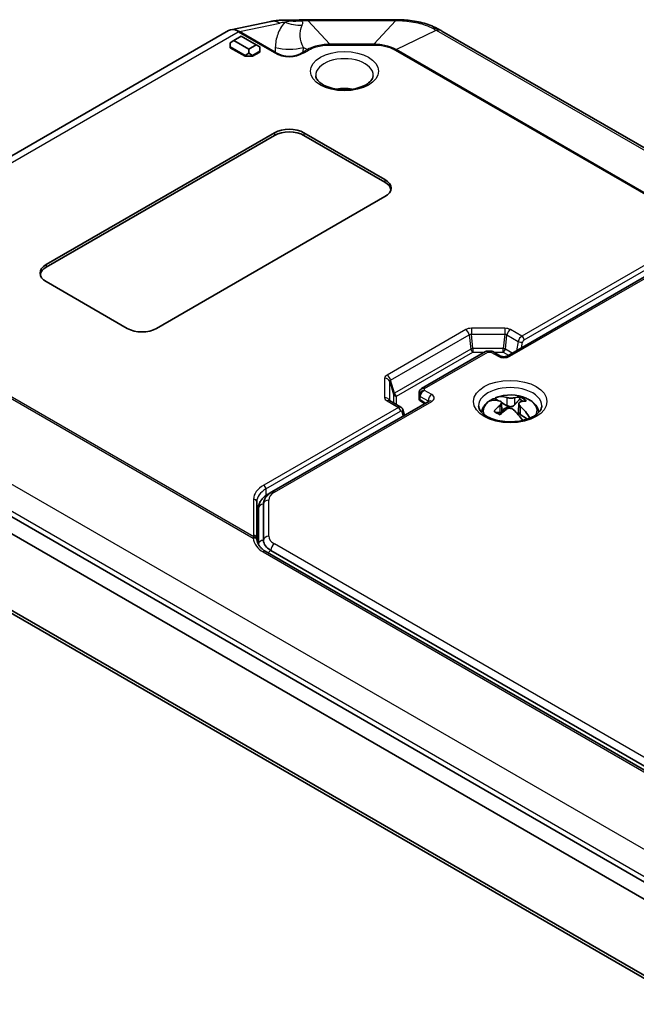
# Model space of a CAD drawing. Units: millimetres. Extents: x 1297 to 3673, y 813 to 1234.
# Drawn here: x 1374 to 1433, y 937 to 1031 of the extents above; entities that cross this region are included whole.
import ezdxf

# ---------------------------------------------------------------- set-up
doc = ezdxf.new("R2010")
doc.units = ezdxf.units.MM
doc.layers.add('Visible (ISO)', color=7, linetype='Continuous', lineweight=35)
doc.layers.add('Visible Narrow (ISO)', color=7, linetype='Continuous', lineweight=25)

msp = doc.modelspace()

# ---------------------------------------------------------------- linework, layer by layer
at = {"layer": 'Visible (ISO)'}
for p, q in [((1397.9365, 1031.0289), (1394.0915, 1030.2388)), ((1401.483, 1031.1996), (1409.9338, 1031.1996)), ((1393.8816, 1030.1595), (1358.5262, 1009.7471)), ((1394.3947, 1029.1957), (1395.1018, 1029.604)), ((1395.1018, 1029.604), (1396.516, 1028.7875)), ((1414.3566, 1030.1131), (1497.3063, 982.222)), ((1394.0411, 1028.9916), (1394.3947, 1029.1957)), ((1394.0411, 1028.9916), (1394.0411, 1028.5833)), ((1394.0411, 1028.5833), (1395.4553, 1027.7668)), ((1394.0411, 1028.5017), (1394.0411, 1028.5833)), ((1395.8089, 1028.3792), (1394.3947, 1029.1957)), ((1396.516, 1028.7875), (1395.8089, 1028.3792)), ((1396.8696, 1028.5833), (1396.516, 1028.7875)), ((1396.8696, 1028.1751), (1396.8696, 1028.5833)), ((1395.4553, 1027.6852), (1394.0411, 1028.5017)), ((1395.4553, 1027.7668), (1395.8089, 1027.971)), ((1395.4553, 1027.6852), (1395.4553, 1027.7668)), ((1396.1625, 1027.6852), (1395.4553, 1027.6852)), ((1395.8089, 1028.3792), (1395.8089, 1027.971)), ((1395.8089, 1027.971), (1396.1625, 1027.7668)), ((1396.1625, 1027.7668), (1396.8696, 1028.1751)), ((1396.8696, 1028.0934), (1396.1625, 1027.6852)), ((1396.1625, 1027.6852), (1396.1625, 1027.7668)), ((1396.8696, 1028.0934), (1396.8696, 1028.1751)), ((1376.3635, 1007.681), (1398.2838, 1020.3367)), ((1398.2838, 1020.0918), (1376.3635, 1007.4361)), ((1401.1122, 1020.3367), (1408.8904, 1015.846)), ((1408.8904, 1015.601), (1401.1122, 1020.0918)), ((1408.8904, 1014.213), (1386.9701, 1001.5573)), ((1435.7293, 1007.628), (1420.6258, 998.908)), ((1384.1416, 1001.5573), (1376.3635, 1006.048)), ((1418.5409, 999.3373), (1412.387, 995.7843)), ((1418.7017, 999.3804), (1419.0902, 999.3804)), ((1419.9945, 998.908), (1419.251, 999.3373)), ((1413.1305, 994.5806), (1398.0271, 985.8606)), ((1410.4247, 993.9953), (1409.3366, 994.6235)), ((1412.1784, 995.4231), (1412.1784, 995.1583)), ((1412.1784, 995.1583), (1412.1784, 994.8317)), ((1412.5941, 994.4185), (1412.3284, 994.5719)), ((1419.8005, 994.6108), (1419.4284, 994.8462)), ((1437.8922, 946.0295), (1354.4327, 994.2148)), ((1437.8922, 946.0295), (1354.4327, 994.2148)), ((1410.7498, 993.2061), (1410.6011, 993.7611)), ((1420.6686, 994.0616), (1420.0701, 994.4402)), ((1420.0721, 994.4212), (1420.1063, 993.623)), ((1421.7502, 994.3507), (1421.716, 993.5513)), ((1353.3721, 993.1942), (1436.8315, 945.0089)), ((1422.5732, 992.8567), (1421.7618, 993.37)), ((1436.8315, 937.6604), (1353.3721, 985.8458)), ((1397.6735, 985.6565), (1398.0271, 985.8606)), ((1355.1227, 984.5585), (1438.0724, 936.6674)), ((1396.5867, 981.4541), (1396.5867, 984.9182)), ((1396.7352, 984.2641), (1396.7352, 980.8529)), ((1397.2352, 981.21), (1397.2352, 984.6724)), ((1440.9007, 955.0472), (1397.4033, 980.1605)), ((1441.424, 955.1356), (1397.9235, 980.2506))]:
    msp.add_line(p, q, dxfattribs=at)
for centre, radius, start, end in [((1412.4784, 994.8317), 0.3, 180, 240), ((1420.9112, 991.2694), 3.9, 66.665122, 110.408832)]:
    msp.add_arc(centre, radius, start, end, dxfattribs=at)
for centre, major_axis, ratio, start_param, end_param in [((1401.0976, 1027.6013), (5.8587, 0.17), 0.6131256, 1.5554471, 1.6525004), ((1401.4845, 1017.6832), (16.5747, 0.0003), 0.8154875, 1.5708728, 1.5949885), ((1409.9315, 1017.6373), (16.6355, -0.0004), 0.8152616, 1.5466549, 1.5706824), ((1394.8522, 1028.3533), (-0.9431, 1.8213), 0.5787879, 5.6273927, 6.309715), ((1414.3272, 1018.2381), (8.5879, -12.5976), 0.5745959, 2.2685205, 2.294422), ((1399.698, 1019.5202), (2, 0), 0.5773503, 0.7853982, 2.3561945), ((1399.698, 1019.2753), (-2, 0), 0.5773503, 3.9269908, 5.4977871), ((1407.4762, 1015.0295), (2, 0), 0.5773503, 5.4977871, 7.0685835), ((1407.4762, 1014.7846), (2, 0), 0.5773503, 0.1062659, 0.7853982), ((1377.7777, 1006.8645), (-2, 0), 0.5773503, 5.4977871, 7.0685835), ((1377.7777, 1006.6196), (-2, 0), 0.5773503, 5.4977871, 6.1769194), ((1385.5559, 1002.3738), (-2, 0), 0.5773503, 0.7853982, 2.3561945), ((1420.6797, 991.1385), (-1.9136, 3.3838), 0.529917, 5.7504125, 6.2180277), ((1420.9112, 993.5556), (2.6824, 0), 0.5773503, 2.1564979, 2.4055329), ((1421.1427, 991.3825), (-1.7057, 3.4932), 0.5702154, 5.7836761, 6.2512913), ((1420.6999, 991.3942), (1.9762, 3.3476), 0.6228779, 0.3396659, 0.5435325), ((1420.9112, 993.9421), (1.6426, 0), 0.5773503, 0.7164438, 1.0034305), ((1420.9112, 994.1158), (1.7486, 0), 0.5773503, 0.488016, 0.9914789), ((1421.1225, 991.1269), (2.1747, 3.2222), 0.5825795, 0.3761126, 0.5799792), ((1420.6999, 991.3942), (-1.9762, -3.3476), 0.6228779, 4.1788881, 4.3827547), ((1420.9112, 994.1158), (-1.7486, 0), 0.5773503, 0.488016, 0.9914789), ((1421.1225, 991.1269), (2.1747, 3.2222), 0.5825795, 1.0737421, 1.2776088), ((1420.9112, 993.5556), (-0.7523, 0), 0.5773503, 4.762428, 6.1418448), ((1420.6797, 991.1385), (1.9136, -3.3838), 0.529917, 1.7451719, 2.1150569), ((1421.1427, 991.3825), (1.7057, -3.4932), 0.5702154, 1.7454427, 2.1483205), ((1420.9112, 992.8208), (-3, 0), 0.5773503, 5.8614421, 5.872178), ((1420.9112, 993.5556), (0.7523, 0), 0.5773503, 5.860951, 6.1418448), ((1420.9112, 992.8208), (-3, 0), 0.5773503, 3.5525999, 3.5633358), ((1399.5867, 982.7136), (-3, 0), 0.5773503, 5.9672382, 6.2831853), ((1399.5852, 981.21), (-2.35, 0), 0.5773503, 0, 0.7853982)]:
    msp.add_ellipse(centre, major_axis=major_axis, ratio=ratio, start_param=start_param, end_param=end_param, dxfattribs=at)
for points, knots in [([(1399.8471, 1031.156), (1399.7148, 1031.1619), (1399.5834, 1031.1652), (1399.3226, 1031.1665), (1399.1932, 1031.1644), (1398.9366, 1031.1545), (1398.8093, 1031.1466), (1398.5568, 1031.1247), (1398.4316, 1031.1106), (1398.1829, 1031.0753), (1398.0594, 1031.0542), (1397.9365, 1031.0289)], [1.15201659, 1.15201659, 1.15201659, 1.15201659, 1.23910602, 1.23910602, 1.32619546, 1.32619546, 1.4132849, 1.4132849, 1.50037433, 1.50037433, 1.58746377, 1.58746377, 1.58746377, 1.58746377]), ([(1400.5156, 1031.1676), (1400.4712, 1031.1641), (1400.4267, 1031.1611), (1400.3376, 1031.1562), (1400.2929, 1031.1544), (1400.2036, 1031.1517), (1400.1589, 1031.1509), (1400.0697, 1031.1505), (1400.025, 1031.1508), (1399.9359, 1031.1526), (1399.8914, 1031.154), (1399.8471, 1031.156)], [0.721563277, 0.721563277, 0.721563277, 0.721563277, 0.726985848, 0.726985848, 0.732408418, 0.732408418, 0.737830989, 0.737830989, 0.743253559, 0.743253559, 0.74867613, 0.74867613, 0.74867613, 0.74867613]), ([(1410.3334, 1031.1956), (1410.5951, 1031.1905), (1410.859, 1031.1746), (1411.3842, 1031.1204), (1411.6454, 1031.0822), (1412.1581, 1030.9837), (1412.4096, 1030.9236), (1412.9042, 1030.78), (1413.1457, 1030.697), (1413.6164, 1030.506), (1413.8456, 1030.3981), (1414.0657, 1030.277)], [-0.31080946, -0.31080946, -0.31080946, -0.31080946, -0.24864757, -0.24864757, -0.18648568, -0.18648568, -0.12432378, -0.12432378, -0.06216189, -0.06216189, 0, 0, 0, 0]), ([(1407.7582, 1025.823), (1407.7545, 1025.7358), (1407.7321, 1025.6463), (1407.6167, 1025.4166), (1407.4981, 1025.2704), (1407.1736, 1025.0141), (1406.9869, 1024.903), (1406.5508, 1024.712), (1406.3013, 1024.6322), (1405.7616, 1024.5161), (1405.4709, 1024.4805), (1404.8806, 1024.4602), (1404.5811, 1024.4761), (1404.0086, 1024.5573), (1403.7357, 1024.6225), (1403.2485, 1024.7911), (1403.0336, 1024.8939), (1402.6824, 1025.1175), (1402.5455, 1025.2378), (1402.3466, 1025.4774), (1402.2888, 1025.5945), (1402.2518, 1025.7428), (1402.2461, 1025.783), (1402.2444, 1025.823)], [0.8100934, 0.8100934, 0.8100934, 0.8100934, 1.0675199, 1.0675199, 1.4167373, 1.4167373, 1.7071584, 1.7071584, 1.9993659, 1.9993659, 2.2969548, 2.2969548, 2.5971217, 2.5971217, 2.8961443, 2.8961443, 3.1905292, 3.1905292, 3.4801215, 3.4801215, 3.784231, 3.784231, 3.9022956, 3.9022956, 3.9022956, 3.9022956]), ([(1404.2635, 1024.5212), (1404.5017, 1024.5747), (1404.7466, 1024.601), (1405.2432, 1024.6023), (1405.4947, 1024.576), (1405.739, 1024.5212)], [6.69782367, 6.69782367, 6.69782367, 6.69782367, 7.06383634, 7.06383634, 7.43934328, 7.43934328, 7.43934328, 7.43934328]), ([(1418.7017, 999.3804), (1418.6908, 999.3804), (1418.6798, 999.3798), (1418.6575, 999.3775), (1418.6463, 999.3758), (1418.624, 999.3711), (1418.6129, 999.3681), (1418.5912, 999.361), (1418.5806, 999.3569), (1418.5601, 999.3478), (1418.5503, 999.3427), (1418.5409, 999.3373)], [-0.95531662, -0.95531662, -0.95531662, -0.95531662, -0.92133293, -0.92133293, -0.88734924, -0.88734924, -0.85336555, -0.85336555, -0.81938185, -0.81938185, -0.78539816, -0.78539816, -0.78539816, -0.78539816]), ([(1419.0902, 999.3804), (1419.101, 999.3804), (1419.1121, 999.3798), (1419.1344, 999.3775), (1419.1456, 999.3758), (1419.1679, 999.3711), (1419.179, 999.3681), (1419.2007, 999.361), (1419.2113, 999.3569), (1419.2318, 999.3478), (1419.2416, 999.3427), (1419.251, 999.3373)], [-0.95531662, -0.95531662, -0.95531662, -0.95531662, -0.92133293, -0.92133293, -0.88734924, -0.88734924, -0.85336555, -0.85336555, -0.81938185, -0.81938185, -0.78539816, -0.78539816, -0.78539816, -0.78539816]), ([(1419.9945, 998.908), (1420.006, 998.9014), (1420.0216, 998.8936), (1420.0613, 998.8778), (1420.086, 998.8698), (1420.1431, 998.8554), (1420.1762, 998.8494), (1420.2475, 998.8412), (1420.2859, 998.8393), (1420.363, 998.8405), (1420.4016, 998.8437), (1420.473, 998.8545), (1420.5059, 998.8619), (1420.5614, 998.8785), (1420.5845, 998.8875), (1420.6116, 998.9002), (1420.6194, 998.9043), (1420.6258, 998.908)], [1.5707963, 1.5707963, 1.5707963, 1.5707963, 1.7517688, 1.7517688, 1.947178, 1.947178, 2.15921, 2.15921, 2.3835947, 2.3835947, 2.6117857, 2.6117857, 2.8335508, 2.8335508, 3.0401261, 3.0401261, 3.1415927, 3.1415927, 3.1415927, 3.1415927]), ([(1412.387, 995.7843), (1412.3629, 995.7704), (1412.3396, 995.7539), (1412.2961, 995.7154), (1412.2759, 995.6935), (1412.2407, 995.6454), (1412.2256, 995.6193), (1412.2016, 995.5647), (1412.1927, 995.5363), (1412.1811, 995.4794), (1412.1784, 995.4509), (1412.1784, 995.4231)], [-0.78539816, -0.78539816, -0.78539816, -0.78539816, -0.62831853, -0.62831853, -0.4712389, -0.4712389, -0.31415927, -0.31415927, -0.15707963, -0.15707963, 0, 0, 0, 0]), ([(1409.3166, 994.6371), (1409.3166, 994.6371), (1409.3181, 994.6357), (1409.3246, 994.6309), (1409.3298, 994.6275), (1409.3366, 994.6235)], [0.15784221, 0.15784221, 0.15784221, 0.15784221, 0.26638594, 0.26638594, 0.37862565, 0.37862565, 0.37862565, 0.37862565]), ([(1413.1305, 994.5806), (1413.1405, 994.5864), (1413.1473, 994.5913), (1413.1531, 994.5959), (1413.1541, 994.5969), (1413.1541, 994.5969)], [3.14159265, 3.14159265, 3.14159265, 3.14159265, 3.29867229, 3.29867229, 3.39160631, 3.39160631, 3.39160631, 3.39160631]), ([(1418.1704, 993.5026), (1418.176, 993.5485), (1418.1842, 993.5941), (1418.2168, 993.7332), (1418.2494, 993.8246), (1418.3324, 993.9983), (1418.3826, 994.0807), (1418.4971, 994.2355), (1418.5614, 994.308), (1418.7014, 994.4435), (1418.7771, 994.5064), (1418.8577, 994.5648)], [3.95169988, 3.95169988, 3.95169988, 3.95169988, 4.01584862, 4.01584862, 4.15035715, 4.15035715, 4.28486568, 4.28486568, 4.41937421, 4.41937421, 4.55388273, 4.55388273, 4.55388273, 4.55388273]), ([(1418.8869, 994.5812), (1418.8814, 994.5789), (1418.8762, 994.5763), (1418.8667, 994.571), (1418.8622, 994.568), (1418.8577, 994.5648)], [0.258569885, 0.258569885, 0.258569885, 0.258569885, 0.2617646637, 0.2617646637, 0.2647353303, 0.2647353303, 0.2647353303, 0.2647353303]), ([(1419.4284, 994.8462), (1419.4444, 994.8679), (1419.4644, 994.8854), (1419.4899, 994.8996), (1419.4955, 994.9024), (1419.5014, 994.9049)], [0.024935897, 0.024935897, 0.024935897, 0.024935897, 0.037059698, 0.037059698, 0.040254477, 0.040254477, 0.040254477, 0.040254477]), ([(1419.9421, 994.5684), (1419.9836, 994.5544), (1420.0194, 994.5321), (1420.065, 994.4739), (1420.0747, 994.4381), (1420.0688, 994.3642), (1420.0529, 994.3216), (1419.996, 994.2363), (1419.955, 994.1936), (1419.9095, 994.1565)], [-0.07686072, -0.07686072, -0.07686072, -0.07686072, -0.05764554, -0.05764554, -0.03843036, -0.03843036, -0.01921518, -0.01921518, 0, 0, 0, 0]), ([(1421.3129, 994.8959), (1421.2667, 994.8848), (1421.2086, 994.8753), (1421.0821, 994.8639), (1421.0135, 994.8619), (1420.8856, 994.8653), (1420.8182, 994.8708), (1420.6963, 994.8888), (1420.6417, 994.9012), (1420.5995, 994.9147)], [-0.07686072, -0.07686072, -0.07686072, -0.07686072, -0.05764554, -0.05764554, -0.03843036, -0.03843036, -0.01921518, -0.01921518, 0, 0, 0, 0]), ([(1421.8803, 994.1045), (1421.8388, 994.1439), (1421.803, 994.1887), (1421.7574, 994.2766), (1421.7477, 994.3199), (1421.7535, 994.3938), (1421.7695, 994.429), (1421.8264, 994.4845), (1421.8674, 994.5048), (1421.9129, 994.5164)], [-0.07686072, -0.07686072, -0.07686072, -0.07686072, -0.05764554, -0.05764554, -0.03843036, -0.03843036, -0.01921518, -0.01921518, 0, 0, 0, 0]), ([(1422.456, 994.8504), (1422.5892, 994.793), (1422.7157, 994.7273), (1422.9517, 994.579), (1423.0613, 994.4964), (1423.2592, 994.3131), (1423.3476, 994.2124), (1423.4964, 993.9921), (1423.5566, 993.8723), (1423.6235, 993.6667), (1423.6419, 993.5853), (1423.6519, 993.5026)], [6.09383617, 6.09383617, 6.09383617, 6.09383617, 6.27965549, 6.27965549, 6.4654748, 6.4654748, 6.65129412, 6.65129412, 6.83711343, 6.83711343, 6.95257296, 6.95257296, 6.95257296, 6.95257296]), ([(1410.4247, 993.9953), (1410.4439, 993.9842), (1410.4621, 993.9714), (1410.4954, 993.9432), (1410.5105, 993.9278), (1410.5372, 993.8957), (1410.5489, 993.8789), (1410.5689, 993.8452), (1410.5772, 993.8281), (1410.5911, 993.7943), (1410.5967, 993.7775), (1410.6011, 993.7611)], [5.49778714, 5.49778714, 5.49778714, 5.49778714, 5.6025069, 5.6025069, 5.70722665, 5.70722665, 5.81194641, 5.81194641, 5.91666616, 5.91666616, 6.02138592, 6.02138592, 6.02138592, 6.02138592]), ([(1412.7049, 994.3349), (1412.6904, 994.3484), (1412.6759, 994.3608), (1412.6381, 994.3908), (1412.6151, 994.4064), (1412.5941, 994.4185)], [4.4163284, 4.4163284, 4.4163284, 4.4163284, 4.52720728, 4.52720728, 4.71238898, 4.71238898, 4.71238898, 4.71238898]), ([(1423.939, 994.1127), (1423.937, 994.0171), (1423.9154, 993.9201), (1423.7987, 993.664), (1423.6702, 993.4972), (1423.3143, 993.207), (1423.1105, 993.0824), (1422.6337, 992.8683), (1422.3609, 992.7788), (1421.7703, 992.6479), (1421.4519, 992.6071), (1420.8047, 992.5819), (1420.4759, 992.5978), (1419.8463, 992.6845), (1419.5455, 992.7552), (1419.007, 992.9395), (1418.7686, 993.0525), (1418.3774, 993.3003), (1418.2238, 993.4344), (1417.9999, 993.7042), (1417.9339, 993.8375), (1417.891, 994.0124), (1417.8844, 994.0627), (1417.8833, 994.1127)], [2.3685374, 2.3685374, 2.3685374, 2.3685374, 2.6135207, 2.6135207, 2.9723494, 2.9723494, 3.2659365, 3.2659365, 3.5602304, 3.5602304, 3.8594864, 3.8594864, 4.161216, 4.161216, 4.4619786, 4.4619786, 4.7585374, 4.7585374, 5.0507895, 5.0507895, 5.357174, 5.357174, 5.4854442, 5.4854442, 5.4854442, 5.4854442]), ([(1420.1062, 993.6231), (1420.1066, 993.615), (1420.1065, 993.6074), (1420.1038, 993.5726), (1420.0944, 993.5485), (1420.0619, 993.5132), (1420.0388, 993.5019), (1419.9899, 993.4893), (1419.961, 993.4867), (1419.9285, 993.4875)], [0.273939273, 0.273939273, 0.273939273, 0.273939273, 0.2776622, 0.2776622, 0.292029606, 0.292029606, 0.306397012, 0.306397012, 0.319871496, 0.319871496, 0.319871496, 0.319871496]), ([(1420.1397, 993.6766), (1420.1332, 993.6839), (1420.1267, 993.6913), (1420.1142, 993.7055), (1420.1082, 993.7124), (1420.1022, 993.7192)], [0.1844802047, 0.1844802047, 0.1844802047, 0.1844802047, 0.1876063897, 0.1876063897, 0.190509242, 0.190509242, 0.190509242, 0.190509242]), ([(1420.1397, 993.6766), (1420.1481, 993.667), (1420.1548, 993.6578), (1420.1625, 993.6435), (1420.165, 993.6376), (1420.1673, 993.6268), (1420.1676, 993.6217), (1420.1664, 993.6168)], [0.013751345, 0.013751345, 0.013751345, 0.013751345, 0.019724117, 0.019724117, 0.023659298, 0.023659298, 0.026915266, 0.026915266, 0.026915266, 0.026915266]), ([(1420.5094, 993.7769), (1420.5557, 993.8136), (1420.6138, 993.8455), (1420.7403, 993.8867), (1420.8089, 993.896), (1420.9368, 993.8927), (1421.0042, 993.8798), (1421.1261, 993.832), (1421.1806, 993.7972), (1421.2229, 993.7581)], [-0.07686072, -0.07686072, -0.07686072, -0.07686072, -0.05764554, -0.05764554, -0.03843036, -0.03843036, -0.01921518, -0.01921518, 0, 0, 0, 0]), ([(1420.5765, 994.1745), (1420.5768, 994.1743), (1420.5771, 994.1741), (1420.6105, 994.1533), (1420.6483, 994.1355), (1420.7285, 994.1024), (1420.768, 994.0881), (1420.8062, 994.0732)], [-0.000140989, -0.000140989, -0.000140989, -0.000140989, 0, 0, 0.014675594, 0.014675594, 0.028511566, 0.028511566, 0.028511566, 0.028511566]), ([(1420.8736, 993.9894), (1420.8633, 993.9891), (1420.8526, 993.9901), (1420.8238, 993.9944), (1420.8026, 993.9999), (1420.7431, 994.0205), (1420.7038, 994.0394), (1420.6686, 994.0616)], [0, 0, 0, 0, 0.003082293, 0.003082293, 0.008911514, 0.008911514, 0.018643436, 0.018643436, 0.018643436, 0.018643436]), ([(1421.3319, 994.2269), (1421.3003, 994.1923), (1421.265, 994.1612), (1421.19, 994.1084), (1421.1442, 994.0835), (1421.0472, 994.0505), (1420.9958, 994.0426), (1420.9015, 994.0451), (1420.8523, 994.0551), (1420.8062, 994.0732)], [0.235452905, 0.235452905, 0.235452905, 0.235452905, 0.248927389, 0.248927389, 0.263294795, 0.263294795, 0.2776622, 0.2776622, 0.2916214, 0.2916214, 0.2916214, 0.2916214]), ([(1421.7618, 993.37), (1421.7358, 993.3865), (1421.7116, 993.4051), (1421.6788, 993.438), (1421.6685, 993.4513), (1421.6594, 993.4688), (1421.6572, 993.4745), (1421.655, 993.4849), (1421.6548, 993.4898), (1421.656, 993.4945)], [0, 0, 0, 0, 0.011578696, 0.011578696, 0.019919712, 0.019919712, 0.023705914, 0.023705914, 0.02685584, 0.02685584, 0.02685584, 0.02685584]), ([(1421.7298, 993.4888), (1421.7324, 993.4846), (1421.7354, 993.4801), (1421.7496, 993.4597), (1421.7644, 993.4416), (1421.8033, 993.4033), (1421.8279, 993.3831), (1421.8566, 993.3646), (1421.8569, 993.3644), (1421.8573, 993.3642)], [0, 0, 0, 0, 0.003461252, 0.003461252, 0.014985793, 0.014985793, 0.027590363, 0.027590363, 0.027730306, 0.027730306, 0.027730306, 0.027730306]), ([(1396.7352, 984.2641), (1396.7352, 984.3805), (1396.7513, 984.4968), (1396.8126, 984.7205), (1396.8578, 984.8279), (1396.9712, 985.0293), (1397.0393, 985.1236), (1397.1936, 985.2983), (1397.2796, 985.3789), (1397.4663, 985.5272), (1397.5669, 985.5949), (1397.6735, 985.6565)], [5.49778714, 5.49778714, 5.49778714, 5.49778714, 5.65486678, 5.65486678, 5.81194641, 5.81194641, 5.96902604, 5.96902604, 6.12610567, 6.12610567, 6.28318531, 6.28318531, 6.28318531, 6.28318531]), ([(1398.0271, 985.8606), (1397.9389, 985.8098), (1397.8554, 985.7536), (1397.6995, 985.6297), (1397.6272, 985.562), (1397.4967, 985.4142), (1397.4386, 985.334), (1397.3414, 985.1613), (1397.3024, 985.0687), (1397.2492, 984.8748), (1397.2352, 984.7736), (1397.2352, 984.6724)], [0, 0, 0, 0, 0.15707963, 0.15707963, 0.31415927, 0.31415927, 0.4712389, 0.4712389, 0.62831853, 0.62831853, 0.78539816, 0.78539816, 0.78539816, 0.78539816]), ([(1396.5949, 981.3395), (1396.5938, 981.3471), (1396.5928, 981.3548), (1396.5911, 981.3701), (1396.5903, 981.3777), (1396.589, 981.393), (1396.5885, 981.4007), (1396.5876, 981.4159), (1396.5873, 981.4236), (1396.5868, 981.4388), (1396.5867, 981.4465), (1396.5867, 981.4541)], [3.844401909, 3.844401909, 3.844401909, 3.844401909, 3.860919691, 3.860919691, 3.877437472, 3.877437472, 3.893955254, 3.893955254, 3.910473035, 3.910473035, 3.926990817, 3.926990817, 3.926990817, 3.926990817]), ([(1396.6044, 981.2754), (1396.6037, 981.2803), (1396.603, 981.285), (1396.6016, 981.2942), (1396.6009, 981.2987), (1396.5996, 981.3075), (1396.599, 981.3118), (1396.5977, 981.3201), (1396.5971, 981.3242), (1396.596, 981.332), (1396.5955, 981.3358), (1396.5949, 981.3395)], [0, 0, 0, 0, 0.002024077, 0.002024077, 0.004048155, 0.004048155, 0.006072232, 0.006072232, 0.00809631, 0.00809631, 0.010120387, 0.010120387, 0.010120387, 0.010120387]), ([(1397.4033, 980.1605), (1397.3122, 980.2131), (1397.2281, 980.2711), (1397.0751, 980.3964), (1397.006, 980.4637), (1396.8835, 980.6065), (1396.8299, 980.6819), (1396.7385, 980.8398), (1396.7005, 980.9224), (1396.6405, 981.0942), (1396.6184, 981.1833), (1396.6044, 981.2754)], [0, 0, 0, 0, 0.134461, 0.134461, 0.26892201, 0.26892201, 0.40338301, 0.40338301, 0.53784402, 0.53784402, 0.67230502, 0.67230502, 0.67230502, 0.67230502])]:
    msp.add_open_spline(points, degree=3, knots=knots, dxfattribs=at)
for points in [[(1394.7476, 1030.1296), (1394.7662, 1030.1003), (1394.7844, 1030.0693), (1394.8023, 1030.0372)], [(1394.9132, 1030.0813), (1394.8593, 1030.099), (1394.8039, 1030.1152), (1394.7476, 1030.1296)], [(1421.7298, 993.4888), (1421.7196, 993.5055), (1421.7151, 993.5271), (1421.7161, 993.5514)]]:
    msp.add_open_spline(points, degree=3, dxfattribs=at)
for points, weights in [([(1421.7939, 994.7419), (1421.5105, 994.4228), (1421.3319, 994.2269)], [1, 1.02973943291, 1]), ([(1421.8685, 994.9606), (1421.83, 994.8477), (1421.7939, 994.7419)], [1, 1.00052052223, 1]), ([(1419.9285, 993.4875), (1419.7653, 993.4915), (1419.5203, 993.504)], [1, 1.02622893638, 1.00619222233])]:
    msp.add_rational_spline(points, weights, degree=2, dxfattribs=at)
at = {"layer": 'Visible Narrow (ISO)'}
for p, q in [((1394.9132, 1030.0813), (1398.7863, 1030.8772)), ((1401.483, 1031.1159), (1401.483, 1031.1996)), ((1403.5862, 1028.8404), (1401.483, 1031.1159)), ((1401.483, 1031.1159), (1409.9338, 1031.1159)), ((1409.9338, 1031.1159), (1407.8306, 1028.8404)), ((1409.9338, 1031.1996), (1409.9338, 1031.1159)), ((1359.5617, 1009.691), (1394.8023, 1030.0372)), ((1394.8023, 1030.0372), (1398.2451, 1028.0495)), ((1398.3569, 1028.0931), (1394.9132, 1030.0813)), ((1409.9698, 1028.3288), (1413.8083, 1030.1893)), ((1413.8083, 1030.1893), (1496.7581, 982.2982)), ((1398.3631, 1028.519), (1398.3569, 1028.0931)), ((1401.0539, 1028.1018), (1401.0599, 1028.5164)), ((1401.0599, 1028.5164), (1401.447, 1028.3288)), ((1407.8306, 1028.8404), (1403.5862, 1028.8404)), ((1403.5862, 1028.8404), (1403.5862, 1028.7695)), ((1403.5862, 1028.7695), (1407.8306, 1028.7695)), ((1407.8306, 1028.8404), (1407.8306, 1028.7695)), ((1401.447, 1028.3288), (1401.0539, 1028.1018)), ((1401.1668, 1028.058), (1401.5599, 1028.285)), ((1409.8569, 1028.285), (1443.5582, 1008.8275)), ((1443.7261, 1008.8396), (1409.9698, 1028.3288)), ((1398.2838, 1020.3367), (1398.2838, 1020.0918)), ((1401.1122, 1020.3367), (1401.1122, 1020.0918)), ((1408.8904, 1015.846), (1408.8904, 1015.601)), ((1434.9525, 1008.276), (1422.031, 1000.8158)), ((1422.2431, 1000.4484), (1435.1646, 1007.9086)), ((1376.3635, 1007.681), (1376.3635, 1007.4361)), ((1420.8758, 998.8833), (1435.9793, 1007.6033)), ((1416.6369, 1001.444), (1409.0866, 997.0849)), ((1420.3965, 1001.5747), (1417.1833, 1001.5747)), ((1417.1833, 1001.5747), (1417.1833, 1000.9933)), ((1420.3965, 1001.5747), (1420.3965, 1000.9933)), ((1422.031, 1000.8158), (1420.9429, 1001.444)), ((1362.4838, 1000.9127), (1396.24, 981.4235)), ((1396.298, 981.5419), (1362.5967, 1000.9993)), ((1409.4281, 996.5851), (1416.9784, 1000.9443)), ((1416.9784, 1000.9443), (1417.1345, 999.5777)), ((1417.1833, 1000.9933), (1420.3965, 1000.9933)), ((1417.3394, 999.6267), (1417.1833, 1000.9933)), ((1420.3965, 1000.9933), (1420.2403, 999.6267)), ((1420.4452, 999.5777), (1420.6014, 1000.9443)), ((1420.6014, 1000.9443), (1421.6895, 1000.316)), ((1421.6895, 1000.316), (1421.5053, 999.4158)), ((1421.9939, 999.6979), (1422.1065, 1000.2485)), ((1417.1345, 999.5777), (1409.8051, 995.3461)), ((1410.01, 995.0462), (1417.3394, 999.2779)), ((1412.6784, 995.7835), (1418.7495, 999.2886)), ((1420.2403, 999.6267), (1417.3394, 999.6267)), ((1417.3394, 999.6267), (1417.3394, 999.2779)), ((1417.3394, 999.2779), (1418.438, 999.2779)), ((1418.7495, 999.2886), (1419.0424, 999.2886)), ((1419.0424, 999.2886), (1419.7445, 998.8833)), ((1419.3539, 999.2779), (1420.2403, 999.2779)), ((1420.2403, 999.2779), (1420.2403, 999.6267)), ((1420.2403, 999.2779), (1420.7534, 998.9817)), ((1421.1155, 999.1907), (1420.4452, 999.5777)), ((1438.6207, 948.7326), (1355.6709, 996.6236)), ((1408.8603, 996.7694), (1408.8603, 994.9143)), ((1409.3432, 994.6197), (1409.3432, 996.4668)), ((1409.3432, 996.4668), (1409.7202, 995.2278)), ((1409.8051, 995.3461), (1409.4281, 996.5851)), ((1412.6784, 995.6144), (1412.6784, 995.7835)), ((1413.3805, 995.209), (1412.6784, 995.6144)), ((1354.7102, 994.6031), (1437.6599, 946.712)), ((1398.2771, 985.8359), (1413.3805, 994.5558)), ((1409.0866, 994.5988), (1410.1747, 993.9706)), ((1409.7202, 995.2278), (1409.7202, 994.402)), ((1410.01, 994.2347), (1410.01, 995.0462)), ((1412.2663, 995.0358), (1413.027, 994.5967)), ((1412.2663, 994.7092), (1412.2663, 995.0358)), ((1412.532, 994.5558), (1412.2663, 994.7092)), ((1413.027, 994.5967), (1413.027, 994.5208)), ((1420.5995, 994.9147), (1420.5765, 994.1745)), ((1421.3129, 994.8959), (1421.3319, 994.2269)), ((1410.1747, 993.9706), (1397.2533, 986.5104)), ((1397.4654, 986.1429), (1410.3869, 993.6031)), ((1410.5235, 993.561), (1410.6361, 993.1405)), ((1419.9095, 994.1565), (1419.9285, 993.4875)), ((1421.8803, 994.1045), (1421.8573, 993.3642)), ((1397.4654, 986.1429), (1397.4654, 985.5228)), ((1396.2867, 985.1631), (1396.2867, 981.699)), ((1397.7352, 981.6183), (1397.7352, 985.0806)), ((1441.7776, 955.748), (1398.2771, 980.863)), ((1397.1855, 980.0937), (1440.683, 954.9804))]:
    msp.add_line(p, q, dxfattribs=at)
for centre, major_axis, ratio, start_param, end_param in [((1398.3391, 1029.0698), (-0.4026, 1.9591), 0.739333, 5.71002, 6.2831853), ((1401.6162, 1029.2791), (3.9239, -0.8799), 0.3689809, 2.2939564, 2.4553462), ((1400.6046, 1036.369), (4.5662, -3.8922), 0.9158352, 5.1414965, 5.4335035), ((1400.7097, 1036.8312), (4.302, 4.1824), 0.9230125, 3.8223031, 4.0149998), ((1401.1226, 1029.196), (-0.0393, 1.9996), 0.0154061, 0, 0.2967437), ((1410.2942, 1029.196), (0.0393, 1.9996), 0.0154061, 5.9864416, 6.2831853), ((1413.1019, 1028.5246), (0.9638, 1.7525), 0.5922786, 0, 0.4546601), ((1413.3566, 1028.381), (1, 1.7321), 0.5773503, 0, 0.4602806), ((1399.7047, 1033.9411), (5.9994, -0.0873), 0.9276254, 4.500373, 4.9537233), ((1398.2451, 1027.6413), (0.25, 0.433), 0.5773503, 0.4636476, 0.7853982), ((1399.8439, 1043.9094), (-0.1774, -16.2717), 0.3994278, 6.0620226, 6.5153729), ((1399.8439, 1043.5012), (-0.1746, -15.8079), 0.3795192, 6.0619248, 6.5152751), ((1401.1668, 1027.6498), (-0.25, 0.433), 0.5773503, 5.4977871, 5.8229047), ((1401.5599, 1027.8767), (-0.25, 0.433), 0.5773503, 5.4977871, 5.8229047), ((1409.8569, 1027.8767), (0.25, 0.433), 0.5773503, 0.4602806, 0.7853982), ((1405.0013, 1025.8623), (-2.7578, 0), 0.5773503, 3.1168974, 6.3078805), ((1405.0013, 1023.4925), (1.909, 0), 0.5773503, 1.1920446, 1.949548), ((1417.2062, 1001.0965), (-0.8048, 0.0211), 0.5935633, 4.7564897, 5.513741), ((1416.6369, 1001.0358), (-0.25, 0.433), 0.5773503, 4.1887902, 5.4977871), ((1420.3735, 1001.0965), (-0.8048, -0.0211), 0.5935633, 3.911037, 4.6682883), ((1420.9429, 1001.0358), (0.25, 0.433), 0.5773503, 0.7853982, 2.0943951), ((1417.2062, 1000.6883), (0.2412, -0.2439), 0.7871274, 2.3174695, 3.0747208), ((1420.3735, 1000.6883), (0.2412, 0.2439), 0.7871274, 0.0668719, 0.8241232), ((1422.031, 1000.4075), (-0.25, -0.433), 0.5773503, 3.9269908, 5.2359878), ((1421.8944, 1000.3709), (-0.2939, 0.0601), 0.4082483, 0.8860771, 2.4568735), ((1422.031, 1000.5708), (-0.15, 0.2598), 0.5773503, 3.9269908, 5.4977871), ((1422.2431, 1000.2851), (0.1, 0.1732), 0.5773503, 0.7853982, 2.0943951), ((1417.3394, 999.5228), (-0.2981, -0.0341), 0.3443793, 4.6730537, 5.430305), ((1417.3394, 999.5228), (-0.15, 0.2598), 0.5773503, 1.0471976, 2.3561945), ((1418.7495, 998.8804), (-0.1959, 0.4632), 0.4760397, 5.5568044, 6.3422026), ((1418.7495, 998.8804), (0.0487, -0.5), 0.1340325, 2.5130556, 3.1285353), ((1419.0424, 998.8804), (0.0487, 0.5), 0.1340325, 0.0130574, 0.6285371), ((1419.0424, 998.8804), (-0.1959, -0.4632), 0.4760397, 3.0825754, 3.8679735), ((1420.2403, 999.5228), (-0.2981, 0.0341), 0.3443793, 3.994473, 4.7517243), ((1420.2403, 999.5228), (-0.15, -0.2598), 0.5773503, 0.7853982, 2.0943951), ((1419.7445, 998.475), (0.25, 0.433), 0.5773503, 0, 0.7853982), ((1420.3102, 999.2099), (0.8, 0), 0.5773503, 3.9269908, 5.4977871), ((1420.8758, 998.475), (-0.25, 0.433), 0.5773503, 5.4977871, 6.2831853), ((1409.6885, 996.7561), (-0.8281, 0.0194), 0.5606632, 5.5390349, 6.2962862), ((1408.8603, 996.3612), (0.5, 0), 0.8164966, 0.2617994, 1.5707963), ((1409.0866, 996.6766), (-0.25, 0.433), 0.5773503, 4.1887902, 5.4977871), ((1409.6885, 996.3479), (-0.3326, 0.181), 0.5171868, 5.8401458, 6.5973971), ((1412.6784, 995.3752), (-0.4886, 0.1334), 0.7957112, 4.9263499, 6.4971463), ((1412.6784, 995.2061), (-0.4886, -0.1334), 0.7957112, 4.498428, 6.0692244), ((1412.6784, 995.2061), (0.3226, 0.3874), 0.6620812, 0.8991406, 2.4699369), ((1412.6784, 995.3752), (0.3226, -0.3874), 0.6620812, 2.242452, 3.0278502), ((1420.9112, 994.1343), (-3.0281, 0), 0.5773503, 3.1292497, 6.2955282), ((1409.6885, 994.9275), (-0.8281, -0.0194), 0.5606632, 6.2700844, 7.0273357), ((1408.8603, 994.506), (0.5, 0), 0.8164966, 0.2873849, 1.5707963), ((1409.0866, 994.1905), (0.25, 0.433), 0.5773503, 0, 0.7853982), ((1410.01, 995.2912), (-0.287, -0.0873), 0.4674652, 5.3560831, 6.1133344), ((1410.01, 995.2912), (-0.3, 0), 0.8164966, 0.2617994, 1.5707963), ((1410.01, 995.2912), (0.15, -0.2598), 0.5773503, 4.1887902, 5.4977871), ((1412.4784, 995.1583), (-0.3, 0), 0.5773503, 0, 0.7853982), ((1412.4784, 994.8317), (-0.3, 0), 0.5773503, 0, 0.7853982), ((1412.4784, 994.8317), (-0.15, -0.2598), 0.5773503, 5.4977871, 6.2831853), ((1412.7441, 994.6783), (-0.15, -0.2598), 0.5773503, 5.4977871, 6.2831853), ((1412.532, 993.9027), (-0.4, 0.6928), 0.5773503, 5.08048, 5.4977871), ((1413.3805, 994.8008), (-0.25, -0.433), 0.5773503, 3.9269908, 5.4977871), ((1412.8148, 994.4742), (0.3, 0), 0.5773503, 0.4705795, 0.7853982), ((1413.3805, 994.1476), (-0.25, 0.433), 0.5773503, 5.4977871, 6.2831853), ((1412.8148, 994.8824), (0.8, 0), 0.5773503, 5.4977871, 7.0685835), ((1420.9112, 993.6568), (-2.5809, 0), 0.5773503, 5.6139937, 6.5328219), ((1420.9112, 993.6568), (2.5809, 0), 0.5773503, 6.0335487, 7.2122819), ((1410.1747, 993.5623), (0.25, 0.433), 0.5773503, 0, 0.7853982), ((1410.1747, 993.7256), (0.15, -0.2598), 0.5773503, 0.7853982, 2.3561945), ((1410.3869, 993.4398), (0.1, 0.1732), 0.5773503, 5.7595865, 7.0685835), ((1410.3113, 993.6834), (0.2898, 0.0776), 0.7071068, 5.3278687, 6.2831853), ((1399.5867, 985.1631), (-3.3, 0), 0.5773503, 5.4977871, 6.2831853), ((1399.5867, 984.9182), (-3, 0), 0.5773503, 5.4977871, 6.2831853), ((1397.2533, 986.2654), (-0.15, 0.2598), 0.5773503, 3.9269908, 5.4977871), ((1396.2867, 984.9182), (0.3, 0), 0.8164966, 0, 1.5707963), ((1397.7352, 984.6724), (-0.5, 0), 0.8164966, 4.712389, 6.2831853), ((1397.9235, 985.2235), (-0.25, 0.433), 0.5773503, 5.9694179, 6.2831853), ((1399.5852, 985.0806), (-1.85, 0), 0.5773503, 5.4977871, 6.2831853), ((1398.2771, 985.4276), (-0.25, 0.433), 0.5773503, 5.4977871, 6.2831853), ((1397.2352, 984.2641), (-0.5, 0), 0.8164966, 4.712389, 6.2831853), ((1396.3078, 981.2305), (0.2966, 0.0449), 0.6753565, 0, 1.6981151), ((1399.519, 982.3491), (3.154, 1.3631), 0.7120724, 2.9561417, 3.6284468), ((1399.5867, 981.699), (-3.3, 0), 0.5773503, 0, 0.0825889), ((1396.2867, 981.4541), (0.3, 0), 0.8164966, 0, 1.5707963), ((1396.298, 981.2969), (0.297, 0.0426), 0.8137135, 0, 1.4546557), ((1397.7352, 981.21), (-0.5, 0), 0.8164966, 4.712389, 6.2831853), ((1399.5852, 981.6183), (-1.85, 0), 0.5773503, 0, 0.7853982), ((1397.2352, 980.8018), (-0.5, 0), 0.8164966, 4.712389, 6.1728112), ((1398.2771, 980.4547), (-0.25, -0.433), 0.5773503, 3.9269908, 5.4977871), ((1397.2533, 979.9007), (0.15, 0.2598), 0.5773503, 0, 1.1105157), ((1397.9235, 979.8424), (-0.25, -0.433), 0.5773503, 3.9269908, 4.6816616)]:
    msp.add_ellipse(centre, major_axis=major_axis, ratio=ratio, start_param=start_param, end_param=end_param, dxfattribs=at)
for centre, major_axis in [((1405.0013, 1026.2563), (3.2574, 0)), ((1420.9112, 994.5354), (3.528, 0))]:
    msp.add_ellipse(centre, major_axis=major_axis, ratio=0.5773503, dxfattribs=at)
for points, knots in [([(1399.263, 1030.9469), (1398.9568, 1030.5877), (1398.7388, 1030.1991), (1398.4447, 1029.3845), (1398.3695, 1028.9579), (1398.3631, 1028.519)], [-0.70523553, -0.70523553, -0.70523553, -0.70523553, -0.35261776, -0.35261776, 0, 0, 0, 0]), ([(1399.796, 1031.0819), (1399.7926, 1031.0772), (1399.7855, 1031.0724), (1399.7582, 1031.0595), (1399.7328, 1031.0514), (1399.6642, 1031.0333), (1399.6194, 1031.0233), (1399.4976, 1030.9973), (1399.4155, 1030.9806), (1399.3064, 1030.9567), (1399.2849, 1030.9519), (1399.263, 1030.9469)], [0, 0, 0, 0, 0.02086711, 0.02086711, 0.0542545, 0.0542545, 0.09138461, 0.09138461, 0.1427905, 0.1427905, 0.15522673, 0.15522673, 0.15522673, 0.15522673]), ([(1401.0599, 1028.5164), (1400.8789, 1028.8759), (1400.7821, 1029.2453), (1400.7438, 1029.9691), (1400.8016, 1030.3243), (1400.942, 1030.6584)], [0, 0, 0, 0, 0.35261776, 0.35261776, 0.70523553, 0.70523553, 0.70523553, 0.70523553]), ([(1400.942, 1030.6584), (1400.947, 1030.6702), (1400.9518, 1030.682), (1400.9751, 1030.7424), (1400.9901, 1030.7914), (1401.0008, 1030.8762), (1401.0005, 1030.9119), (1400.9864, 1030.9794), (1400.9738, 1031.0114), (1400.9407, 1031.0627), (1400.9249, 1031.0823), (1400.906, 1031.1015)], [-0.15522673, -0.15522673, -0.15522673, -0.15522673, -0.1427905, -0.1427905, -0.09138461, -0.09138461, -0.0542545, -0.0542545, -0.02086711, -0.02086711, 0, 0, 0, 0]), ([(1401.0761, 1031.1081), (1401.1436, 1031.11), (1401.2113, 1031.1117), (1401.347, 1031.1143), (1401.4149, 1031.1153), (1401.483, 1031.1159)], [-0.036043616, -0.036043616, -0.036043616, -0.036043616, -0.018021808, -0.018021808, 0, 0, 0, 0]), ([(1409.9338, 1031.1159), (1410.0018, 1031.1153), (1410.0698, 1031.1143), (1410.2054, 1031.1117), (1410.2732, 1031.11), (1410.3407, 1031.1081)], [-0.036043616, -0.036043616, -0.036043616, -0.036043616, -0.018021808, -0.018021808, 0, 0, 0, 0]), ([(1410.3407, 1031.1081), (1410.6321, 1031.0995), (1410.9253, 1031.0766), (1411.4999, 1031.0019), (1411.7803, 1030.9505), (1412.0497, 1030.886), (1412.2962, 1030.8269), (1412.5351, 1030.7564), (1413.029, 1030.581), (1413.2818, 1030.4711), (1413.512, 1030.3497)], [-0.31080946, -0.31080946, -0.31080946, -0.31080946, -0.23310709, -0.23310709, -0.15540473, -0.15540473, -0.15540473, -0.08427692, -0.08427692, 0, 0, 0, 0]), ([(1413.512, 1030.3497), (1413.5612, 1030.3237), (1413.6105, 1030.2974), (1413.7093, 1030.2439), (1413.7588, 1030.2168), (1413.8083, 1030.1893)], [-0.036043616, -0.036043616, -0.036043616, -0.036043616, -0.018021808, -0.018021808, 0, 0, 0, 0]), ([(1403.5862, 1028.8404), (1403.1186, 1028.8385), (1402.6513, 1028.7736), (1401.9464, 1028.5704), (1401.6778, 1028.4597), (1401.447, 1028.3288)], [-0.22436257, -0.22436257, -0.22436257, -0.22436257, -0.09151908, -0.09151908, 0, 0, 0, 0]), ([(1401.5599, 1028.285), (1401.7756, 1028.4095), (1402.0294, 1028.5151), (1402.6981, 1028.7086), (1403.1434, 1028.7695), (1403.5862, 1028.7695)], [0, 0, 0, 0, 0.09151908, 0.09151908, 0.22436257, 0.22436257, 0.22436257, 0.22436257]), ([(1409.9698, 1028.3288), (1409.8825, 1028.3783), (1409.7901, 1028.4249), (1409.367, 1028.6139), (1408.9911, 1028.7209), (1408.3463, 1028.8194), (1408.0879, 1028.8393), (1407.8306, 1028.8404)], [-0.22465573, -0.22465573, -0.22465573, -0.22465573, -0.1900429, -0.1900429, -0.07309342, -0.07309342, 0, 0, 0, 0]), ([(1407.8306, 1028.7695), (1408.0742, 1028.7695), (1408.3198, 1028.7513), (1408.9327, 1028.6586), (1409.29, 1028.5565), (1409.6885, 1028.3764), (1409.7753, 1028.3321), (1409.8569, 1028.285)], [0, 0, 0, 0, 0.07309342, 0.07309342, 0.1900429, 0.1900429, 0.22465573, 0.22465573, 0.22465573, 0.22465573]), ([(1420.5765, 994.1745), (1420.5864, 994.1622), (1420.5964, 994.1499), (1420.6064, 994.1376), (1420.6271, 994.1122), (1420.6478, 994.0869), (1420.6686, 994.0616)], [0.202277693, 0.202277693, 0.202277693, 0.202277693, 0.207274013, 0.207274013, 0.207274013, 0.217614747, 0.217614747, 0.217614747, 0.217614747]), ([(1396.298, 981.5419), (1396.2878, 981.5255), (1396.2778, 981.5073), (1396.2585, 981.4677), (1396.2491, 981.4463), (1396.24, 981.4235)], [-0.010120387, -0.010120387, -0.010120387, -0.010120387, -0.005060194, -0.005060194, 0, 0, 0, 0])]:
    msp.add_open_spline(points, degree=3, knots=knots, dxfattribs=at)
for points in [[(1399.8471, 1031.156), (1399.8445, 1031.1561), (1399.8323, 1031.1311), (1399.796, 1031.0819)], [(1400.906, 1031.1015), (1400.7528, 1031.1539), (1400.6279, 1031.1765), (1400.5156, 1031.1676)], [(1400.906, 1031.1015), (1400.9627, 1031.1042), (1401.0194, 1031.1064), (1401.0761, 1031.1081)], [(1420.1037, 993.6849), (1420.1245, 993.662), (1420.1454, 993.6393), (1420.1664, 993.6168)], [(1420.8736, 993.9894), (1420.8511, 994.017), (1420.8287, 994.045), (1420.8062, 994.0732)], [(1421.7298, 993.4888), (1421.7051, 993.4905), (1421.6809, 993.4923), (1421.656, 993.4945)], [(1421.7618, 993.37), (1421.794, 993.3677), (1421.8256, 993.3658), (1421.8573, 993.3642)]]:
    msp.add_open_spline(points, degree=3, dxfattribs=at)

doc.saveas('drawing.dxf')
